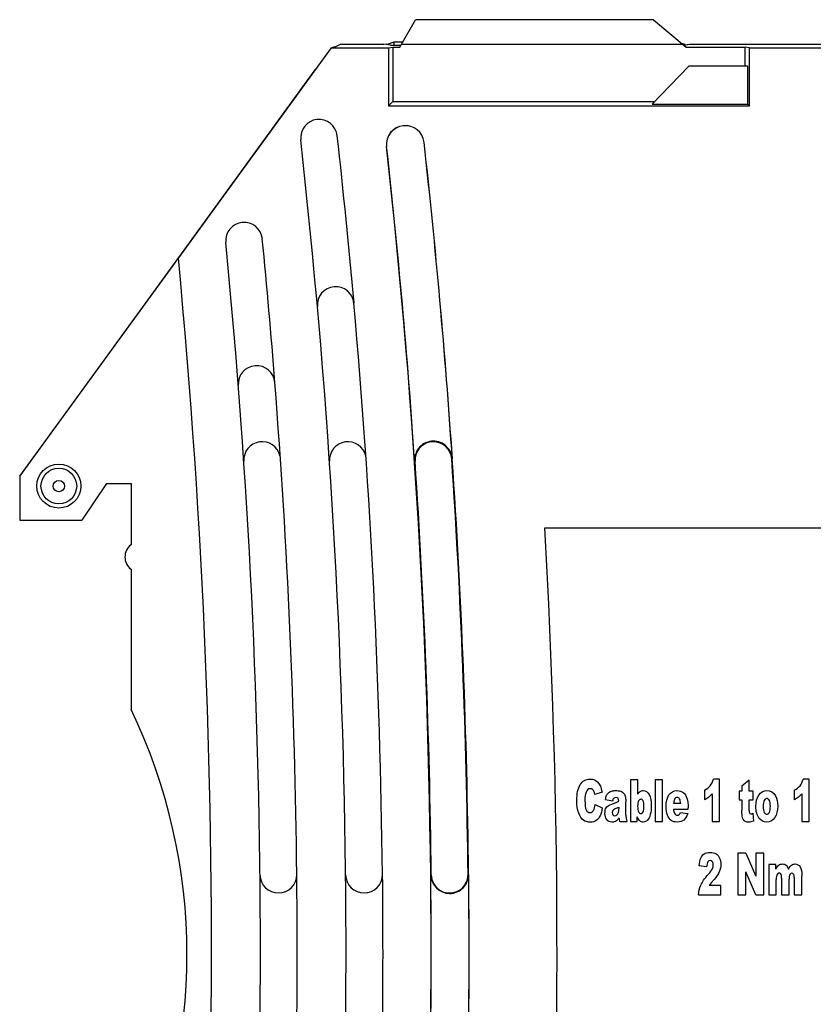
# Model space of a CAD drawing. Units: inches. Extents: x 0 to 22, y 0 to 17.
# Drawn here: x 13.8 to 15, y 8.5 to 10.1 of the extents above; entities that cross this region are included whole.
import ezdxf

# ---------------------------------------------------------------- set-up
doc = ezdxf.new("R2010")
doc.units = ezdxf.units.IN
doc.header["$LTSCALE"] = 1.21
doc.header["$MEASUREMENT"] = 0
doc.layers.get('0').update_dxf_attribs({"linetype": 'CONTINUOUS'})

msp = doc.modelspace()

# ---------------------------------------------------------------- linework, layer by layer
at = {"color": 7, "linetype": 'Continuous'}
for p, q in [((14.3662, 10.0755), (14.3916, 10.1196)), ((14.7747, 10.1196), (14.3916, 10.1196)), ((14.7747, 10.1196), (14.8273, 10.0755)), ((14.2715, 10.0802), (14.2617, 10.0753)), ((14.2715, 10.0802), (14.3407, 10.0802)), ((14.2716, 10.0804), (14.3408, 10.0804)), ((14.3512, 10.0785), (14.3407, 10.0802)), ((14.3466, 10.0794), (14.3408, 10.0804)), ((14.3466, 10.0802), (14.3571, 10.0837)), ((14.3466, 10.0792), (14.3466, 10.0802)), ((14.3512, 10.0785), (14.3679, 10.0785)), ((14.3571, 10.0785), (14.3571, 10.0837)), ((14.3571, 10.0837), (14.3709, 10.0837)), ((14.3689, 10.0802), (14.8217, 10.0802)), ((14.8195, 10.082), (14.825, 10.0802)), ((14.8234, 10.0788), (14.8322, 10.0802)), ((14.825, 10.0791), (14.8323, 10.0803)), ((14.825, 10.079), (14.825, 10.0802)), ((14.8251, 10.079), (14.8251, 10.0803)), ((14.8322, 10.0802), (15.1957, 10.0802)), ((14.8323, 10.0803), (15.1958, 10.0803)), ((14.0101, 9.7356), (14.2565, 10.0743)), ((14.2596, 10.0753), (14.2565, 10.0743)), ((14.2565, 10.0743), (14.3483, 10.0743)), ((14.2597, 10.0755), (14.2566, 10.0745)), ((14.2617, 10.0753), (14.2596, 10.0753)), ((14.2618, 10.0755), (14.2597, 10.0755)), ((14.3483, 10.0743), (14.3551, 10.0755)), ((14.3483, 10.0743), (14.3483, 9.9809)), ((14.3551, 10.0755), (14.3551, 9.9877)), ((14.3551, 10.0755), (14.3662, 10.0755)), ((14.8273, 10.0755), (14.922, 10.0755)), ((14.922, 10.0448), (14.922, 10.0755)), ((14.9289, 10.0743), (14.922, 10.0755)), ((14.9289, 9.9809), (14.9289, 10.0743)), ((14.9289, 10.0743), (15.1953, 10.0743)), ((14.2296, 10.0387), (14.01, 9.7365)), ((14.2297, 10.0389), (14.0101, 9.7367)), ((14.23, 10.0379), (14.2296, 10.0387)), ((14.2306, 10.0387), (14.2296, 10.0387)), ((14.2307, 10.0389), (14.2297, 10.0389)), ((14.7722, 9.9834), (14.8316, 10.0448)), ((14.9264, 10.0448), (14.8316, 10.0448)), ((14.9264, 9.9834), (14.9264, 10.0448)), ((14.3551, 9.9877), (14.3483, 9.9809)), ((14.3551, 9.9877), (14.7764, 9.9877)), ((14.7722, 9.9834), (14.9264, 9.9834)), ((14.9264, 9.9834), (14.9289, 9.9809)), ((14.3483, 9.9809), (14.9289, 9.9809)), ((14.4053, 9.9222), (14.4055, 9.9222)), ((14.345, 9.9155), (14.3451, 9.9155)), ((14.01, 9.7366), (13.7547, 9.3853)), ((13.7547, 9.3847), (14.0101, 9.7357)), ((14.01, 9.7368), (13.7548, 9.3856)), ((14.01, 9.7365), (14.0099, 9.7366)), ((14.4498, 9.4142), (14.4498, 9.4129)), ((14.391, 9.4089), (14.3902, 9.4089)), ((13.7547, 9.3847), (13.7547, 9.3139)), ((13.8945, 9.3729), (13.8547, 9.3139)), ((13.8945, 9.3729), (13.9339, 9.3729)), ((13.9339, 9.3729), (13.9339, 9.2745)), ((13.7547, 9.3139), (13.8547, 9.3139)), ((14.5996, 9.3018), (15.7055, 9.3018)), ((13.9339, 9.2351), (13.9339, 9.0094)), ((14.7373, 8.8962), (14.7373, 8.8293)), ((14.7491, 8.8962), (14.7373, 8.8962)), ((14.7491, 8.873), (14.7491, 8.8962)), ((14.777, 8.8962), (14.777, 8.8293)), ((14.7888, 8.8962), (14.777, 8.8962)), ((14.7888, 8.8293), (14.7888, 8.8962)), ((14.8809, 8.8974), (14.8711, 8.8974)), ((14.8809, 8.8293), (14.8809, 8.8974)), ((14.9168, 8.8867), (14.9286, 8.8962)), ((14.9286, 8.8778), (14.9286, 8.8962)), ((15.0252, 8.8974), (15.0155, 8.8974)), ((15.0252, 8.8293), (15.0252, 8.8974)), ((14.6918, 8.8766), (14.6803, 8.8725)), ((14.8566, 8.8795), (14.8566, 8.8642)), ((14.9125, 8.8778), (14.9125, 8.8642)), ((14.9168, 8.8778), (14.9125, 8.8778)), ((14.9168, 8.8867), (14.9168, 8.8778)), ((14.9351, 8.8778), (14.9286, 8.8778)), ((14.9351, 8.8642), (14.9351, 8.8778)), ((15.001, 8.8795), (15.001, 8.8642)), ((14.7085, 8.8621), (14.6973, 8.864)), ((14.706, 8.8565), (14.7145, 8.8595)), ((14.7145, 8.8595), (14.7187, 8.8617)), ((14.7302, 8.8396), (14.7302, 8.861)), ((14.869, 8.8739), (14.869, 8.8293)), ((14.9125, 8.8642), (14.9168, 8.8642)), ((14.9168, 8.8642), (14.9168, 8.8472)), ((14.9286, 8.847), (14.9286, 8.8642)), ((14.9286, 8.8642), (14.9351, 8.8642)), ((15.0134, 8.8739), (15.0134, 8.8293)), ((14.6808, 8.8567), (14.6922, 8.8512)), ((14.7187, 8.8523), (14.7187, 8.8494)), ((14.8067, 8.849), (14.8303, 8.849)), ((14.8183, 8.8579), (14.8068, 8.8579)), ((14.818, 8.8436), (14.8296, 8.8419)), ((14.8303, 8.849), (14.8303, 8.851)), ((14.9346, 8.8426), (14.9355, 8.8297)), ((14.7198, 8.8322), (14.7194, 8.8353)), ((14.7206, 8.8293), (14.7198, 8.8322)), ((14.7206, 8.8293), (14.7316, 8.8293)), ((14.7302, 8.8396), (14.7304, 8.8343)), ((14.7304, 8.8343), (14.7316, 8.8293)), ((14.7373, 8.8293), (14.7482, 8.8293)), ((14.7482, 8.8293), (14.7482, 8.8365)), ((14.777, 8.8293), (14.7888, 8.8293)), ((14.869, 8.8293), (14.8809, 8.8293)), ((15.0134, 8.8293), (15.0252, 8.8293)), ((14.9104, 8.7781), (14.9104, 8.7112)), ((14.9229, 8.7781), (14.9104, 8.7781)), ((14.9229, 8.7781), (14.9392, 8.7411)), ((14.9392, 8.7781), (14.9392, 8.7411)), ((14.9518, 8.7781), (14.9392, 8.7781)), ((14.9518, 8.7112), (14.9518, 8.7781)), ((14.8599, 8.7564), (14.8479, 8.7579)), ((14.923, 8.7112), (14.923, 8.748)), ((14.9392, 8.7112), (14.923, 8.748)), ((14.96, 8.7597), (14.96, 8.7112)), ((14.9712, 8.7597), (14.96, 8.7597)), ((14.9712, 8.7526), (14.9712, 8.7597)), ((14.4169, 8.7433), (14.4162, 8.7433)), ((14.4761, 8.744), (14.4769, 8.7442)), ((14.872, 8.7359), (14.8672, 8.7304)), ((14.972, 8.7112), (14.972, 8.7359)), ((14.9805, 8.7379), (14.9803, 8.7422)), ((14.9805, 8.7379), (14.9805, 8.7112)), ((14.9926, 8.7112), (14.9926, 8.7362)), ((15.0011, 8.7388), (15.0011, 8.7112)), ((15.0132, 8.7112), (15.0132, 8.7417)), ((14.8672, 8.7304), (14.8643, 8.7264)), ((14.883, 8.7264), (14.8643, 8.7264)), ((14.883, 8.7112), (14.883, 8.7264)), ((14.847, 8.7112), (14.883, 8.7112)), ((14.9104, 8.7112), (14.923, 8.7112)), ((14.9392, 8.7112), (14.9518, 8.7112)), ((14.96, 8.7112), (14.972, 8.7112)), ((14.9805, 8.7112), (14.9926, 8.7112)), ((15.0011, 8.7112), (15.0132, 8.7112))]:
    msp.add_line(p, q, dxfattribs=at)
for radius in [0.0354, 0.0287, 0.00904]:
    msp.add_circle((13.8177, 9.369), radius, dxfattribs=at)
for centre, radius, start, end in [((14.2363, 9.9296), 0.0295, 6.4031, 186.371), ((14.3752, 9.9188), 0.0304, 6.3505, 186.3187), ((14.3752, 9.9188), 0.0303, 6.3505, 186.3187), ((2.4688, 8.6157), 11.811, 354.94158, 6.371), ((2.5283, 8.6157), 11.811, 5.08808, 6.40309), ((2.666, 8.6157), 11.8118, 3.86756, 6.35048), ((2.666, 8.6157), 11.8119, 3.8706, 6.35048), ((2.6066, 8.6157), 11.8101, 353.72403, 6.31868), ((2.6066, 8.6157), 11.8103, 3.85119, 6.31868), ((14.1158, 9.7639), 0.0295, 5.5932, 185.5652), ((2.3903, 8.6157), 11.811, 4.46721, 5.5932), ((2.331, 8.6157), 11.811, 354.47619, 5.56522), ((2.2523, 8.6157), 11.811, 352.90601, 5.44165), ((14.2631, 9.6605), 0.0295, 5.1681, 185.0626), ((2.528, 8.6157), 11.811, 0.6227, 5.08798), ((14.1359, 9.5333), 0.0295, 4.5519, 184.4449), ((2.3902, 8.6157), 11.811, 0.62262, 4.46716), ((14.1448, 9.4109), 0.0295, 12.966, 183.8705), ((14.2827, 9.4109), 0.0295, 11.8212, 183.8705), ((14.4204, 9.4109), 0.0303, 90, 183.8512), ((14.4204, 9.4109), 0.0295, 90.085, 183.8512), ((14.4204, 9.4109), 0.0295, 3.9633, 89.9938), ((14.4205, 9.4111), 0.0295, 165.1852, 180.268), ((2.6658, 8.6157), 11.811, 0.62259, 3.87076), ((2.6658, 8.6157), 11.8119, 0.62259, 3.87053), ((2.6066, 8.6157), 11.811, 0.61948, 3.85119), ((2.666, 8.6157), 11.9533, 357.02361, 3.29054), ((13.9486, 9.2548), 0.0246, 126.7956, 233.1197), ((13.1184, 8.6157), 0.9055, 334.2285, 25.7715), ((14.6996, 8.8857), 0.0384, 291.3679, 299.7229), ((14.1709, 8.7437), 0.0296, 180.6195, 0.5537), ((2.3903, 8.6157), 11.811, 359.37737, 0.62263), ((14.3088, 8.7437), 0.0296, 180.6196, 0.537), ((2.5283, 8.6157), 11.811, 359.37729, 0.62271), ((2.6066, 8.6157), 11.8103, 359.38052, 0.61948), ((14.4465, 8.7437), 0.0303, 180.6195, 270.0052), ((14.4465, 8.7437), 0.0296, 180.6195, 0.6197), ((2.666, 8.6157), 11.8118, 359.37467, 0.6268), ((2.666, 8.6157), 11.8119, 359.37739, 0.62261)]:
    msp.add_arc(centre, radius, start, end, dxfattribs=at)
for points, knots in [([(14.4509, 9.4124), (14.4506, 9.4162), (14.4486, 9.4238), (14.4419, 9.4334), (14.432, 9.4397), (14.4242, 9.4412), (14.4204, 9.4412)], [0, 0, 0, 0, 0.250203, 0.500002, 0.750002, 1, 1, 1, 1]), ([(14.4498, 9.4129), (14.4498, 9.4129), (14.4498, 9.4129), (14.4499, 9.4129), (14.4499, 9.4128)], [0, 0, 0, 0, 0.46849, 1, 1, 1, 1]), ([(14.4499, 9.413), (14.45, 9.413), (14.4503, 9.413), (14.4505, 9.4128), (14.4506, 9.4127)], [0, 0, 0, 0, 0.451629, 1, 1, 1, 1]), ([(14.4465, 8.7133), (14.4506, 8.7133), (14.4588, 8.715), (14.469, 8.7221), (14.4756, 8.7326), (14.4771, 8.7408), (14.4771, 8.7449)], [0, 0, 0, 0, 0.250004, 0.499853, 0.749829, 1, 1, 1, 1])]:
    msp.add_open_spline(points, degree=3, knots=knots, dxfattribs=at)
for points in [[(14.6567, 8.8885), (14.6604, 8.8944), (14.6657, 8.8974), (14.6725, 8.8974)], [(14.6725, 8.8974), (14.6778, 8.8974), (14.682, 8.8957), (14.685, 8.8923)], [(14.685, 8.8923), (14.6881, 8.8889), (14.6904, 8.8836), (14.6918, 8.8766)], [(14.8659, 8.8868), (14.8682, 8.8897), (14.8699, 8.8932), (14.8711, 8.8974)], [(15.0103, 8.8868), (15.0126, 8.8897), (15.0143, 8.8932), (15.0155, 8.8974)], [(14.6511, 8.8629), (14.6511, 8.874), (14.653, 8.8825), (14.6567, 8.8885)], [(14.666, 8.8762), (14.6648, 8.8734), (14.6642, 8.8691), (14.6642, 8.863)], [(14.6728, 8.8819), (14.6698, 8.8819), (14.6676, 8.88), (14.666, 8.8762)], [(14.6764, 8.8806), (14.6753, 8.8815), (14.6741, 8.8819), (14.6728, 8.8819)], [(14.679, 8.877), (14.6783, 8.8786), (14.6774, 8.8798), (14.6764, 8.8806)], [(14.6803, 8.8725), (14.6799, 8.8745), (14.6795, 8.876), (14.679, 8.877)], [(14.6991, 8.8713), (14.6999, 8.8731), (14.7011, 8.8746), (14.7026, 8.8759)], [(14.7026, 8.8759), (14.7037, 8.8769), (14.7051, 8.8776), (14.707, 8.8781)], [(14.707, 8.8781), (14.7089, 8.8786), (14.7109, 8.8789), (14.7131, 8.8789)], [(14.7131, 8.8789), (14.7166, 8.8789), (14.7195, 8.8786), (14.7216, 8.878)], [(14.7216, 8.878), (14.7237, 8.8773), (14.7255, 8.876), (14.7269, 8.8741)], [(14.7269, 8.8741), (14.7279, 8.8727), (14.7287, 8.8708), (14.7293, 8.8682)], [(14.7491, 8.873), (14.7503, 8.875), (14.7516, 8.8765), (14.7531, 8.8774)], [(14.7531, 8.8774), (14.7546, 8.8784), (14.7563, 8.8789), (14.7581, 8.8789)], [(14.7581, 8.8789), (14.7618, 8.8789), (14.7649, 8.8768), (14.7673, 8.8725)], [(14.7994, 8.8719), (14.8025, 8.8766), (14.8067, 8.8789), (14.8121, 8.8789)], [(14.8121, 8.8789), (14.8165, 8.8789), (14.8199, 8.8778), (14.8225, 8.8758)], [(14.8225, 8.8758), (14.825, 8.8736), (14.827, 8.8706), (14.8283, 8.8666)], [(14.8566, 8.8795), (14.8606, 8.8815), (14.8637, 8.8839), (14.8659, 8.8868)], [(14.944, 8.8717), (14.9471, 8.8765), (14.9514, 8.8789), (14.9567, 8.8789)], [(14.9567, 8.8789), (14.9629, 8.8789), (14.9675, 8.8761), (14.9706, 8.8704)], [(15.001, 8.8795), (15.005, 8.8815), (15.0081, 8.8839), (15.0103, 8.8868)], [(14.6543, 8.8425), (14.6522, 8.8478), (14.6511, 8.8546), (14.6511, 8.8629)], [(14.6642, 8.863), (14.6642, 8.8556), (14.6649, 8.8505), (14.6663, 8.8478)], [(14.6973, 8.864), (14.6977, 8.8671), (14.6983, 8.8695), (14.6991, 8.8713)], [(14.7103, 8.8664), (14.7096, 8.8656), (14.709, 8.8642), (14.7085, 8.8621)], [(14.7147, 8.8678), (14.7127, 8.8678), (14.7113, 8.8674), (14.7103, 8.8664)], [(14.7178, 8.8665), (14.7172, 8.8674), (14.7162, 8.8678), (14.7147, 8.8678)], [(14.7187, 8.8617), (14.7187, 8.864), (14.7184, 8.8656), (14.7178, 8.8665)], [(14.7293, 8.8682), (14.7299, 8.8657), (14.7302, 8.8633), (14.7302, 8.861)], [(14.7505, 8.8622), (14.7495, 8.8603), (14.749, 8.8575), (14.749, 8.8537)], [(14.7545, 8.865), (14.7529, 8.865), (14.7516, 8.8641), (14.7505, 8.8622)], [(14.7578, 8.8623), (14.7569, 8.8641), (14.7558, 8.865), (14.7545, 8.865)], [(14.7592, 8.8539), (14.7592, 8.8577), (14.7588, 8.8605), (14.7578, 8.8623)], [(14.7673, 8.8725), (14.7698, 8.8683), (14.771, 8.8622), (14.771, 8.8542)], [(14.7948, 8.8535), (14.7948, 8.861), (14.7963, 8.8672), (14.7994, 8.8719)], [(14.8081, 8.8644), (14.8074, 8.8629), (14.807, 8.8607), (14.8068, 8.8579)], [(14.8126, 8.8679), (14.8107, 8.8679), (14.8092, 8.8667), (14.8081, 8.8644)], [(14.8165, 8.8656), (14.8155, 8.8671), (14.8142, 8.8679), (14.8126, 8.8679)], [(14.8183, 8.8579), (14.8181, 8.8614), (14.8175, 8.864), (14.8165, 8.8656)], [(14.8283, 8.8666), (14.8296, 8.8626), (14.8303, 8.8574), (14.8303, 8.851)], [(14.8634, 8.8683), (14.8616, 8.8669), (14.8593, 8.8655), (14.8566, 8.8642)], [(14.869, 8.8739), (14.8671, 8.8716), (14.8652, 8.8697), (14.8634, 8.8683)], [(14.9392, 8.8534), (14.9392, 8.8608), (14.9408, 8.8669), (14.944, 8.8717)], [(14.9527, 8.863), (14.9515, 8.8609), (14.951, 8.8577), (14.951, 8.8535)], [(14.9569, 8.8661), (14.9552, 8.8661), (14.9538, 8.8651), (14.9527, 8.863)], [(14.961, 8.863), (14.9599, 8.8651), (14.9585, 8.8661), (14.9569, 8.8661)], [(14.9626, 8.8536), (14.9626, 8.8578), (14.9621, 8.861), (14.961, 8.863)], [(14.9706, 8.8704), (14.9731, 8.8659), (14.9744, 8.8603), (14.9744, 8.8537)], [(15.0078, 8.8683), (15.006, 8.8669), (15.0037, 8.8655), (15.001, 8.8642)], [(15.0134, 8.8739), (15.0114, 8.8716), (15.0096, 8.8697), (15.0078, 8.8683)], [(14.6618, 8.8313), (14.6589, 8.8334), (14.6564, 8.8371), (14.6543, 8.8425)], [(14.6663, 8.8478), (14.6678, 8.845), (14.6698, 8.8436), (14.6723, 8.8436)], [(14.6723, 8.8436), (14.6748, 8.8436), (14.6767, 8.8448), (14.678, 8.847)], [(14.678, 8.847), (14.6793, 8.8492), (14.6802, 8.8524), (14.6808, 8.8567)], [(14.6922, 8.8512), (14.6915, 8.8461), (14.6903, 8.8419), (14.6886, 8.8384)], [(14.6964, 8.8421), (14.6964, 8.8458), (14.6971, 8.8489), (14.6984, 8.8512)], [(14.6984, 8.8512), (14.6998, 8.8536), (14.7023, 8.8554), (14.706, 8.8565)], [(14.7091, 8.8469), (14.7085, 8.8459), (14.7081, 8.8448), (14.7081, 8.8435)], [(14.7081, 8.8435), (14.7081, 8.8421), (14.7085, 8.8409), (14.7091, 8.8399)], [(14.7136, 8.8499), (14.7113, 8.8489), (14.7098, 8.8479), (14.7091, 8.8469)], [(14.7156, 8.8401), (14.7167, 8.841), (14.7175, 8.8423), (14.718, 8.8437)], [(14.718, 8.8437), (14.7185, 8.8452), (14.7187, 8.847), (14.7187, 8.8494)], [(14.749, 8.8537), (14.749, 8.8495), (14.7495, 8.8465), (14.7505, 8.8446)], [(14.7505, 8.8446), (14.7515, 8.8428), (14.7528, 8.8418), (14.7543, 8.8418)], [(14.7543, 8.8418), (14.7557, 8.8418), (14.7569, 8.8427), (14.7578, 8.8446)], [(14.7578, 8.8446), (14.7588, 8.8464), (14.7592, 8.8495), (14.7592, 8.8539)], [(14.771, 8.8542), (14.771, 8.8489), (14.7704, 8.8443), (14.7693, 8.8403)], [(14.7971, 8.8396), (14.7956, 8.8435), (14.7948, 8.8481), (14.7948, 8.8535)], [(14.8067, 8.849), (14.807, 8.846), (14.8075, 8.8437), (14.8083, 8.8423)], [(14.816, 8.8405), (14.8166, 8.8411), (14.8173, 8.8421), (14.818, 8.8436)], [(14.9178, 8.8354), (14.9172, 8.8378), (14.9168, 8.8417), (14.9168, 8.8472)], [(14.9286, 8.847), (14.9286, 8.845), (14.9287, 8.8436), (14.929, 8.8429)], [(14.929, 8.8429), (14.9294, 8.8419), (14.93, 8.8414), (14.931, 8.8414)], [(14.931, 8.8414), (14.9319, 8.8414), (14.9331, 8.8418), (14.9346, 8.8426)], [(14.9448, 8.8342), (14.9411, 8.8391), (14.9392, 8.8455), (14.9392, 8.8534)], [(14.951, 8.8535), (14.951, 8.8491), (14.9515, 8.8459), (14.9527, 8.8439)], [(14.9527, 8.8439), (14.9538, 8.8418), (14.9551, 8.8408), (14.9568, 8.8408)], [(14.9568, 8.8408), (14.9585, 8.8408), (14.9599, 8.8418), (14.961, 8.8438)], [(14.961, 8.8438), (14.9621, 8.8459), (14.9626, 8.8491), (14.9626, 8.8536)], [(14.9744, 8.8537), (14.9744, 8.8462), (14.9728, 8.8401), (14.9697, 8.8354)], [(14.6731, 8.8281), (14.6685, 8.8281), (14.6647, 8.8292), (14.6618, 8.8313)], [(14.6825, 8.8307), (14.68, 8.829), (14.6769, 8.8281), (14.6731, 8.8281)], [(14.6886, 8.8384), (14.687, 8.835), (14.6849, 8.8325), (14.6825, 8.8307)], [(14.6992, 8.8322), (14.6973, 8.8349), (14.6964, 8.8382), (14.6964, 8.8421)], [(14.7075, 8.8282), (14.7039, 8.8282), (14.7011, 8.8296), (14.6992, 8.8322)], [(14.7148, 8.8302), (14.7127, 8.8289), (14.7103, 8.8282), (14.7075, 8.8282)], [(14.7091, 8.8399), (14.7098, 8.839), (14.7107, 8.8385), (14.7119, 8.8385)], [(14.7119, 8.8385), (14.7132, 8.8385), (14.7145, 8.839), (14.7156, 8.8401)], [(14.7194, 8.8353), (14.7178, 8.8329), (14.7163, 8.8312), (14.7148, 8.8302)], [(14.7525, 8.8303), (14.7512, 8.8314), (14.7498, 8.8335), (14.7482, 8.8365)], [(14.7581, 8.8282), (14.7561, 8.8282), (14.7542, 8.8289), (14.7525, 8.8303)], [(14.7647, 8.8312), (14.7627, 8.8292), (14.7605, 8.8282), (14.7581, 8.8282)], [(14.7693, 8.8403), (14.7682, 8.8362), (14.7666, 8.8332), (14.7647, 8.8312)], [(14.8029, 8.8309), (14.8006, 8.8327), (14.7986, 8.8356), (14.7971, 8.8396)], [(14.8125, 8.8282), (14.8084, 8.8282), (14.8052, 8.8291), (14.8029, 8.8309)], [(14.8083, 8.8423), (14.8094, 8.8402), (14.8109, 8.8391), (14.8127, 8.8391)], [(14.8232, 8.8314), (14.8207, 8.8293), (14.8171, 8.8282), (14.8125, 8.8282)], [(14.8127, 8.8391), (14.8139, 8.8391), (14.815, 8.8396), (14.816, 8.8405)], [(14.8296, 8.8419), (14.8278, 8.837), (14.8257, 8.8335), (14.8232, 8.8314)], [(14.9209, 8.83), (14.9195, 8.8312), (14.9185, 8.833), (14.9178, 8.8354)], [(14.9274, 8.8282), (14.9244, 8.8282), (14.9223, 8.8288), (14.9209, 8.83)], [(14.9355, 8.8297), (14.9326, 8.8287), (14.9299, 8.8282), (14.9274, 8.8282)], [(14.9568, 8.8282), (14.9518, 8.8282), (14.9479, 8.8302), (14.9448, 8.8342)], [(14.9697, 8.8354), (14.9666, 8.8306), (14.9623, 8.8282), (14.9568, 8.8282)], [(14.8558, 8.7769), (14.8581, 8.7785), (14.8613, 8.7793), (14.8653, 8.7793)], [(14.8653, 8.7793), (14.8695, 8.7793), (14.8728, 8.7785), (14.8752, 8.777)], [(14.8479, 8.7579), (14.8483, 8.7631), (14.8492, 8.7672), (14.8505, 8.7702)], [(14.8505, 8.7702), (14.8517, 8.7731), (14.8535, 8.7754), (14.8558, 8.7769)], [(14.8619, 8.7643), (14.8609, 8.7628), (14.8602, 8.7602), (14.8599, 8.7564)], [(14.8656, 8.7665), (14.8641, 8.7665), (14.8628, 8.7658), (14.8619, 8.7643)], [(14.8693, 8.7644), (14.8683, 8.7658), (14.8671, 8.7665), (14.8656, 8.7665)], [(14.8708, 8.7591), (14.8708, 8.7612), (14.8703, 8.7629), (14.8693, 8.7644)], [(14.8752, 8.777), (14.8775, 8.7756), (14.8794, 8.7733), (14.8807, 8.7702)], [(14.8807, 8.7702), (14.8821, 8.7671), (14.8828, 8.7636), (14.8828, 8.7598)], [(14.8625, 8.7439), (14.8661, 8.748), (14.8683, 8.7511), (14.8693, 8.7532)], [(14.8693, 8.7532), (14.8703, 8.7553), (14.8708, 8.7573), (14.8708, 8.7591)], [(14.8804, 8.7481), (14.8789, 8.7444), (14.8761, 8.7403), (14.872, 8.7359)], [(14.8828, 8.7598), (14.8828, 8.7557), (14.882, 8.7518), (14.8804, 8.7481)], [(14.9712, 8.7526), (14.9728, 8.7556), (14.9744, 8.7577), (14.9761, 8.7589)], [(14.9761, 8.7589), (14.9777, 8.7602), (14.9797, 8.7608), (14.982, 8.7608)], [(14.982, 8.7608), (14.9845, 8.7608), (14.9865, 8.7601), (14.988, 8.7587)], [(14.988, 8.7587), (14.9894, 8.7574), (14.9906, 8.7553), (14.9915, 8.7526)], [(14.9915, 8.7526), (14.9934, 8.7558), (14.9951, 8.7579), (14.9967, 8.7591)], [(14.9967, 8.7591), (14.9983, 8.7602), (15.0002, 8.7608), (15.0025, 8.7608)], [(15.0025, 8.7608), (15.0058, 8.7608), (15.0084, 8.7592), (15.0103, 8.7562)], [(15.0103, 8.7562), (15.0122, 8.7531), (15.0132, 8.7482), (15.0132, 8.7417)], [(14.8507, 8.7268), (14.8528, 8.7316), (14.8568, 8.7373), (14.8625, 8.7439)], [(14.9733, 8.7439), (14.9725, 8.7423), (14.972, 8.7396), (14.972, 8.7359)], [(14.9767, 8.7463), (14.9754, 8.7463), (14.9742, 8.7455), (14.9733, 8.7439)], [(14.979, 8.7452), (14.9783, 8.7459), (14.9776, 8.7463), (14.9767, 8.7463)], [(14.9803, 8.7422), (14.98, 8.7435), (14.9796, 8.7445), (14.979, 8.7452)], [(14.9939, 8.7438), (14.993, 8.7423), (14.9926, 8.7397), (14.9926, 8.7362)], [(14.9973, 8.7462), (14.9959, 8.7462), (14.9947, 8.7454), (14.9939, 8.7438)], [(15.0003, 8.7437), (14.9995, 8.7454), (14.9985, 8.7462), (14.9973, 8.7462)], [(15.0011, 8.7388), (15.0011, 8.741), (15.0008, 8.7426), (15.0003, 8.7437)], [(14.847, 8.7112), (14.8474, 8.7167), (14.8486, 8.7219), (14.8507, 8.7268)]]:
    msp.add_open_spline(points, degree=3, dxfattribs=at)

doc.saveas('drawing.dxf')
